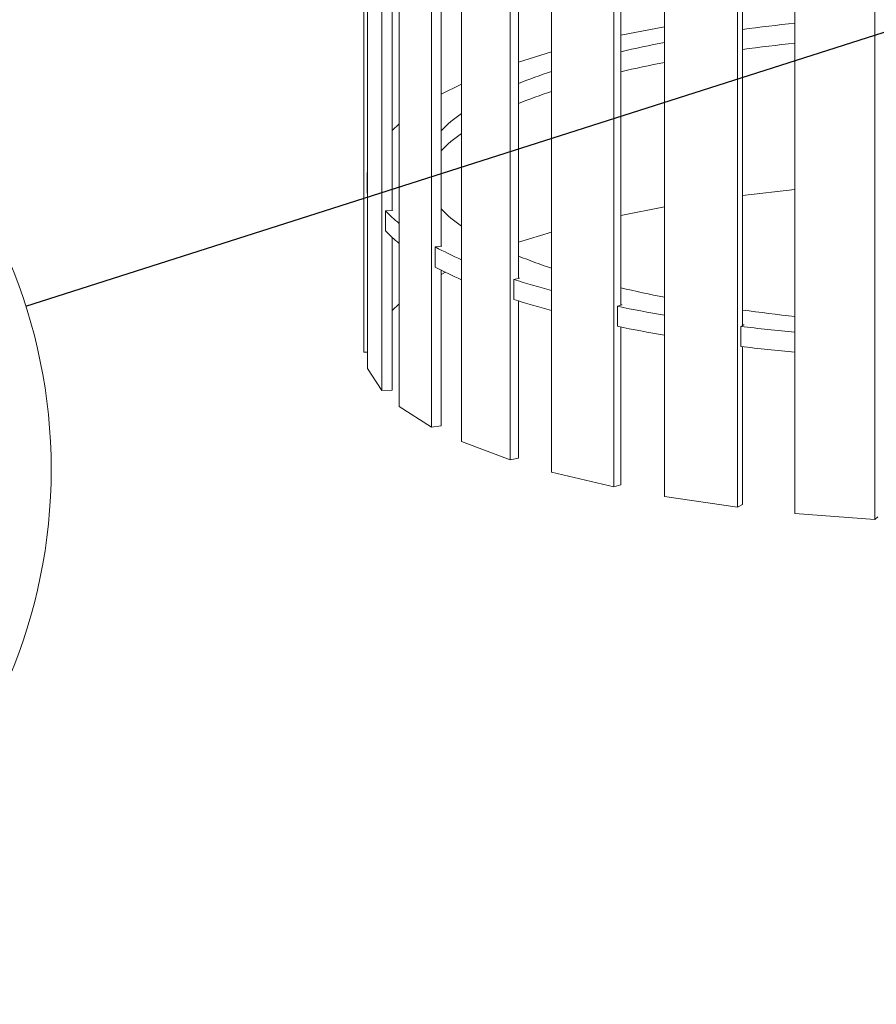
# Model space of a CAD drawing. Units: inches. Extents: x 0.1 to 8.5, y 0.3 to 10.8.
# Drawn here: x 6.2 to 6.8, y 7.7 to 8.4 of the extents above; entities that cross this region are included whole.
import ezdxf

# ---------------------------------------------------------------- set-up
doc = ezdxf.new("R2010")
doc.units = ezdxf.units.IN
doc.header["$MEASUREMENT"] = 0
doc.dimstyles.new('SLDDIMSTYLE2', dxfattribs={"dimtxt": 0.18, "dimasz": 0.125, "dimexe": 0, "dimexo": 0.0625, "dimgap": 0, "dimtad": 0, "dimtih": 1, "dimtoh": 1, "dimdec": 0, "dimrnd": 1e-09, "dimzin": 0, "dimdsep": 46, "dimlunit": 5, "dimtxsty": 'Standard', "dimblk1": 'NONE', "dimblk2": 'NONE', "dimsah": 1, "dimcen": 0.09, "dimadec": 0, "dimazin": 0, "dimtfac": 0.125, "dimtdec": 0, "dimtofl": 0, "dimtmove": 0, "dimatfit": 3, "dimldrblk": 'NONE', "dimfxl": 0, "dimfrac": 2, "dimtolj": 1, "dimtzin": 0, "dimarcsym": 0})

# ---------------------------------------------------------------- blocks, each defined once
blk = doc.blocks.new('_None')

msp = doc.modelspace()

# ---------------------------------------------------------------- linework, layer by layer
at = {"color": 7, "linetype": 'Continuous', "lineweight": 18}
for p, q in [((6.45594914, 8.1382314), (6.45594914, 9.14799446)), ((6.45840813, 8.12669787), (6.45840813, 9.13646093)), ((6.46842445, 8.11147619), (6.46842445, 9.12123925)), ((6.48040129, 8.10037843), (6.48040129, 9.11014148)), ((6.50280927, 8.08613552), (6.50280927, 9.09589858)), ((6.52370338, 8.07603), (6.52370338, 9.08579306)), ((6.55737938, 8.06348007), (6.55737938, 9.07324312)), ((6.58614305, 8.05487354), (6.58614305, 9.0646366)), ((6.62939842, 8.04464588), (6.62939842, 9.05440893)), ((6.66458931, 8.0379699), (6.66458931, 9.04773296)), ((6.71525504, 8.03057737), (6.71525504, 9.04034043)), ((6.75510855, 8.02616671), (6.75510855, 9.03592977)), ((6.81064405, 8.02198001), (6.81064405, 9.03174306)), ((6.47552647, 8.23654705), (6.47552647, 8.99139937)), ((6.50945462, 8.21159889), (6.50945462, 8.96871777)), ((6.56323484, 8.18927365), (6.56323484, 8.94726398)), ((6.63417036, 8.17067022), (6.63417036, 8.9291472)), ((6.7187042, 8.15666325), (6.7187042, 8.91553589)), ((6.66458931, 8.3640073), (6.63417036, 8.35814856)), ((6.58614305, 8.34654594), (6.56323484, 8.33959192)), ((6.52370338, 8.32423355), (6.50945462, 8.31722417)), ((6.48040129, 8.29669214), (6.47552647, 8.29205085)), ((6.45840813, 8.26293849), (6.45829004, 8.26294007)), ((6.45829004, 8.24904425), (6.45829004, 8.26294007)), ((6.75510855, 8.25104006), (6.7187042, 8.24692915)), ((6.66458931, 8.2389449), (6.63417036, 8.23308616)), ((6.47573515, 8.23655691), (6.47100047, 8.23633328)), ((6.47100047, 8.22243746), (6.47100047, 8.23633328)), ((6.47552647, 8.23687403), (6.47573515, 8.23655691)), ((6.47552647, 8.11181163), (6.47552647, 8.21786529)), ((6.58614305, 8.22148354), (6.56323484, 8.21452952)), ((6.50992145, 8.21165161), (6.50549122, 8.21115133)), ((6.50549122, 8.21115133), (6.50549122, 8.19725551)), ((6.50945462, 8.21194833), (6.50992145, 8.21165161)), ((6.50945462, 8.08688594), (6.50945462, 8.19518369)), ((6.51249615, 8.19365799), (6.50945462, 8.19216178)), ((6.56323484, 8.18967024), (6.56393642, 8.18940878)), ((6.56393642, 8.18940878), (6.56003278, 8.18865693)), ((6.56003278, 8.18865693), (6.56003278, 8.17476111)), ((6.48040129, 8.17162974), (6.47552647, 8.16698846)), ((6.56323484, 8.06460784), (6.56323484, 8.17372989)), ((6.63507152, 8.17094377), (6.63189022, 8.16997806)), ((6.63189022, 8.16997806), (6.63189022, 8.15608223)), ((6.63417036, 8.17115685), (6.63507152, 8.17094377)), ((6.63417036, 8.04609445), (6.63417036, 8.15561311)), ((6.71975973, 8.1571825), (6.7174603, 8.15605134)), ((6.7174603, 8.15605134), (6.7174603, 8.14215552)), ((6.7187042, 8.15733651), (6.71975973, 8.1571825)), ((6.7187042, 8.03227411), (6.7187042, 8.1420018)), ((6.45840813, 8.1381985), (6.45594914, 8.1382314)), ((6.45840813, 8.12669787), (6.46842445, 8.11147619)), ((6.47552647, 8.11181163), (6.46842445, 8.11147619)), ((6.48040129, 8.10037843), (6.50280927, 8.08613552)), ((6.50945462, 8.08688594), (6.50280927, 8.08613552)), ((6.52370338, 8.07603), (6.55737938, 8.06348007)), ((6.56323484, 8.06460784), (6.55737938, 8.06348007)), ((6.58614305, 8.05487354), (6.62939842, 8.04464588)), ((6.63417036, 8.04609445), (6.62939842, 8.04464588)), ((6.66458931, 8.0379699), (6.71525504, 8.03057737)), ((6.7187042, 8.03227411), (6.71525504, 8.03057737)), ((6.75510855, 8.02616671), (6.81064405, 8.02198001)), ((6.81259745, 8.02383983), (6.81064405, 8.02198001))]:
    msp.add_line(p, q, dxfattribs=at)
at = {"color": 7, "linetype": 'Continuous', "lineweight": 18, "flags": 128}
for points in [[(6.45840813, 8.26145461), (6.45840082, 8.26152667), (6.45829004, 8.26294007)], [(6.45840813, 8.24755879), (6.45840082, 8.24763085), (6.45829004, 8.24904425)]]:
    msp.add_lwpolyline(points, dxfattribs=at)
at = {"color": 7, "linetype": 'Continuous', "lineweight": 18}
msp.add_circle((5.86740178, 8.05687839), 0.37152098, dxfattribs=at)
for centre, radius, start, end in [((6.87933141, 7.19102083), 1.18208709, 96.03222205, 97.80976464), ((6.8128586, 7.59198935), 0.77552742, 101.02195324, 103.32113225), ((6.87933141, 7.17712501), 1.18208709, 96.03222205, 97.80976464), ((6.8128586, 7.57809353), 0.77552742, 101.02195324, 103.32113225), ((6.70419914, 7.97899077), 0.37327554, 108.43753764, 112.18766205), ((6.70419914, 7.96509495), 0.37327554, 108.43753764, 112.18766205), ((6.57873771, 8.22407024), 0.09694961, 124.58715101, 135.61287645), ((6.57873771, 8.21017441), 0.09694961, 124.58715101, 135.61287645), ((6.57635368, 8.30259454), 0.09326621, 224.16868628, 235.63128625), ((6.53613944, 8.29625858), 0.0885106, 222.61283883, 230.96949055), ((6.53613944, 8.28236276), 0.0885106, 222.61283883, 230.96949055), ((6.62855914, 8.44241536), 0.26197092, 241.98017536, 246.40573796), ((6.70353149, 8.54870146), 0.3713533, 247.80262855, 251.57217176), ((6.62855914, 8.42851953), 0.26197092, 241.98017536, 246.40573796), ((6.73523127, 8.72855607), 0.56761394, 252.02163665, 254.77217574), ((6.81232435, 8.9350296), 0.77299401, 256.67509958, 258.98181493), ((6.73523127, 8.71466025), 0.56761394, 252.02163665, 254.77217574), ((6.82658595, 9.11254652), 0.96246649, 258.32919427, 260.31019084), ((6.87907295, 9.33634578), 1.17994243, 262.1886198, 263.96939351), ((6.82658595, 9.0986507), 0.96246649, 258.32919427, 260.31019084), ((6.88300986, 9.49316185), 1.34732, 262.94204593, 264.55269943), ((6.88300986, 9.47926603), 1.34732, 262.94204593, 264.55269943)]:
    msp.add_arc(centre, radius, start, end, dxfattribs=at)

# ---------------------------------------------------------------- leaders
at = {"color": 7, "linetype": 'Continuous', "lineweight": 18, "has_arrowhead": 0}
msp.add_leader([(6.22128648, 8.16999777), (6.88064699, 8.38074197)], dimstyle='SLDDIMSTYLE2', dxfattribs=at)

doc.saveas('drawing.dxf')
